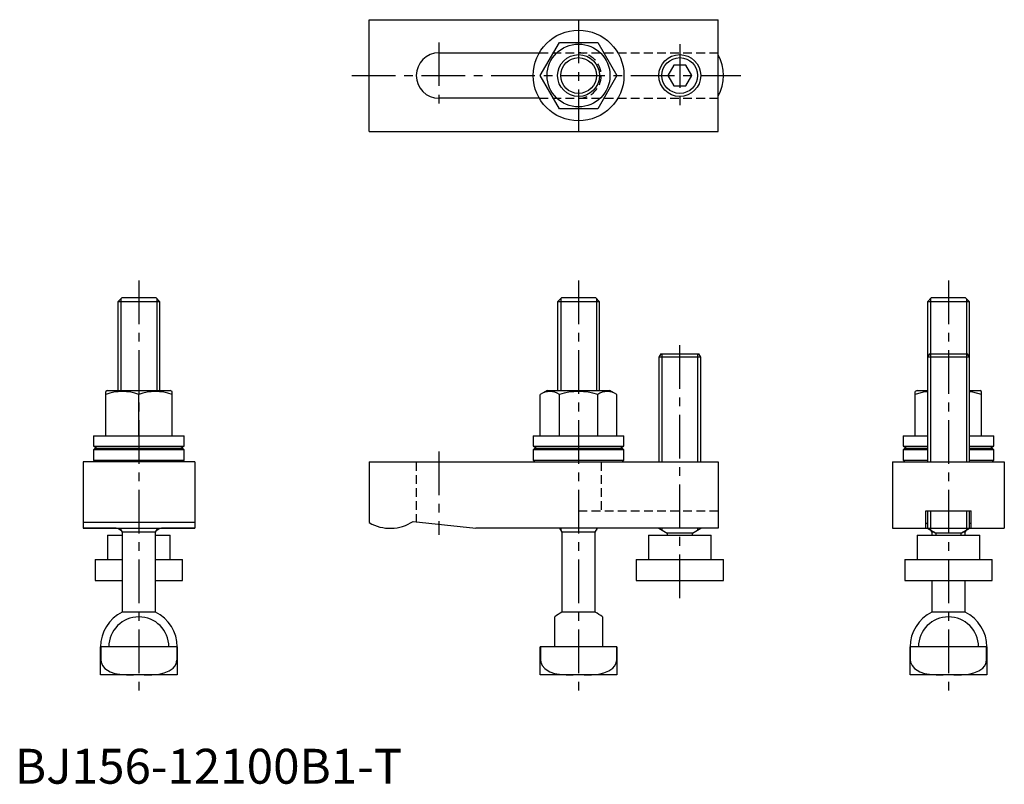
# Model space of a CAD drawing. Extents: x 1 to 284, y 0 to 219.
import ezdxf

# ---------------------------------------------------------------- set-up
doc = ezdxf.new("R2010")
doc.units = 0
doc.header["$LTSCALE"] = 10
doc.linetypes.add('CENTER', pattern=[2, 1.25, -0.25, 0.25, -0.25])
doc.linetypes.add('HIDDEN', pattern=[0.375, 0.25, -0.125])
doc.layers.get('0').update_dxf_attribs({"linetype": 'CONTINUOUS'})
for name, color, linetype in [('1', 1, 'CENTER'), ('2', 2, 'HIDDEN'), ('3', 3, 'CONTINUOUS')]:
    doc.layers.add(name, color=color, linetype=linetype)
doc.styles.add('STANDARD1', font='txt')

msp = doc.modelspace()

# ---------------------------------------------------------------- linework, layer by layer
for p, q in [((101.53, 218.97), (201.53, 218.97)), ((101.53, 186.97), (101.53, 218.97)), ((201.53, 186.97), (201.53, 218.97)), ((150.56, 202.97), (156.04, 212.47)), ((156.04, 212.47), (167.01, 212.47)), ((167.01, 212.47), (172.5, 202.97)), ((121.53, 209.47), (150.27, 209.47)), ((188.79, 205.97), (187.06, 202.97)), ((192.26, 205.97), (188.79, 205.97)), ((193.99, 202.97), (192.26, 205.97)), ((156.04, 193.47), (150.56, 202.97)), ((172.5, 202.97), (167.01, 193.47)), ((187.06, 202.97), (188.79, 199.97)), ((192.26, 199.97), (193.99, 202.97)), ((188.79, 199.97), (192.26, 199.97)), ((150.27, 196.47), (121.53, 196.47)), ((167.01, 193.47), (156.04, 193.47)), ((101.53, 186.97), (201.53, 186.97)), ((30.6, 139.21), (29.53, 138.14)), ((40.45, 139.21), (30.6, 139.21)), ((41.53, 138.14), (40.45, 139.21)), ((156.6, 139.21), (155.53, 138.14)), ((166.45, 139.21), (156.6, 139.21)), ((167.53, 138.14), (166.45, 139.21)), ((262.6, 139.21), (261.53, 138.14)), ((272.45, 139.21), (262.6, 139.21)), ((273.53, 138.14), (272.45, 139.21)), ((29.53, 138.14), (29.53, 112.71)), ((41.53, 138.14), (29.53, 138.14)), ((41.53, 112.71), (41.53, 138.14)), ((155.53, 138.14), (155.53, 112.71)), ((167.53, 138.14), (155.53, 138.14)), ((167.53, 112.71), (167.53, 138.14)), ((261.53, 138.14), (261.53, 122.21)), ((273.53, 138.14), (261.53, 138.14)), ((273.53, 122.21), (273.53, 138.14)), ((185.1, 123.21), (184.53, 122.21)), ((184.53, 122.21), (184.53, 92.21)), ((196.53, 122.21), (184.53, 122.21)), ((185.1, 123.21), (195.95, 123.21)), ((196.53, 122.21), (195.95, 123.21)), ((196.53, 92.21), (196.53, 122.21)), ((262.1, 123.21), (261.53, 122.21)), ((261.53, 122.21), (261.53, 92.21)), ((273.53, 122.21), (261.53, 122.21)), ((262.1, 123.21), (272.95, 123.21)), ((273.53, 122.21), (272.95, 123.21)), ((273.53, 92.21), (273.53, 122.21)), ((26.53, 112.71), (26.03, 112.42)), ((26.03, 99.71), (26.03, 112.42)), ((26.53, 112.71), (44.53, 112.71)), ((35.53, 99.71), (35.53, 111.58)), ((45.03, 112.42), (44.53, 112.71)), ((45.03, 99.71), (45.03, 112.42)), ((152.53, 112.71), (150.56, 111.58)), ((150.56, 99.71), (150.56, 111.58)), ((152.53, 112.71), (170.53, 112.71)), ((156.04, 99.71), (156.04, 111.58)), ((167.01, 99.71), (167.01, 111.58)), ((172.5, 111.58), (170.53, 112.71)), ((172.5, 99.71), (172.5, 111.58)), ((258.53, 112.71), (258.03, 112.42)), ((258.03, 99.71), (258.03, 112.42)), ((258.53, 112.71), (261.53, 112.71)), ((273.53, 112.71), (276.53, 112.71)), ((277.03, 112.42), (276.53, 112.71)), ((277.03, 99.71), (277.03, 112.42)), ((22.53, 99.71), (22.53, 96.71)), ((22.53, 99.71), (48.53, 99.71)), ((48.53, 96.71), (48.53, 99.71)), ((148.53, 99.71), (148.53, 96.71)), ((148.53, 99.71), (174.53, 99.71)), ((174.53, 96.71), (174.53, 99.71)), ((254.53, 99.71), (254.53, 96.71)), ((254.53, 99.71), (261.53, 99.71)), ((273.53, 99.71), (280.53, 99.71)), ((280.53, 96.71), (280.53, 99.71)), ((22.53, 96.71), (48.53, 96.71)), ((23.03, 96.21), (22.53, 95.71)), ((23.03, 96.21), (48.03, 96.21)), ((48.53, 95.71), (48.03, 96.21)), ((148.53, 96.71), (174.53, 96.71)), ((149.03, 96.21), (148.53, 95.71)), ((149.03, 96.21), (174.03, 96.21)), ((174.53, 95.71), (174.03, 96.21)), ((254.53, 96.71), (261.53, 96.71)), ((255.03, 96.21), (254.53, 95.71)), ((255.03, 96.21), (261.53, 96.21)), ((273.53, 96.71), (280.53, 96.71)), ((273.53, 96.21), (280.03, 96.21)), ((280.53, 95.71), (280.03, 96.21)), ((22.53, 95.71), (22.53, 92.71)), ((48.53, 95.71), (22.53, 95.71)), ((48.53, 92.71), (48.53, 95.71)), ((148.53, 95.71), (148.53, 92.71)), ((174.53, 95.71), (148.53, 95.71)), ((174.53, 92.71), (174.53, 95.71)), ((254.53, 95.71), (254.53, 92.71)), ((261.53, 95.71), (254.53, 95.71)), ((280.53, 95.71), (273.53, 95.71)), ((280.53, 92.71), (280.53, 95.71)), ((19.53, 92.21), (19.53, 74.82)), ((51.53, 92.21), (19.53, 92.21)), ((22.53, 92.71), (23.03, 92.21)), ((22.53, 92.71), (48.53, 92.71)), ((48.03, 92.21), (48.53, 92.71)), ((51.53, 92.21), (51.53, 74.82)), ((101.53, 92.21), (201.53, 92.21)), ((101.53, 92.21), (101.53, 74.82)), ((148.53, 92.71), (149.03, 92.21)), ((148.53, 92.71), (174.53, 92.71)), ((174.03, 92.21), (174.53, 92.71)), ((201.53, 92.21), (201.53, 73.21)), ((251.53, 92.21), (251.53, 73.21)), ((251.53, 92.21), (283.53, 92.21)), ((254.53, 92.71), (255.03, 92.21)), ((254.53, 92.71), (261.53, 92.71)), ((273.53, 92.71), (280.53, 92.71)), ((280.03, 92.21), (280.53, 92.71)), ((283.53, 92.21), (283.53, 73.21)), ((261.03, 78.21), (274.03, 78.21)), ((261.03, 73.21), (261.03, 78.21)), ((261.53, 78.21), (261.53, 73.21)), ((273.53, 73.21), (273.53, 78.21)), ((274.03, 73.21), (274.03, 78.21)), ((51.53, 74.82), (19.53, 74.82)), ((19.53, 74.82), (19.53, 73.21)), ((51.53, 74.82), (51.53, 73.21)), ((114.13, 75.19), (132.13, 73.21)), ((19.53, 73.21), (51.53, 73.21)), ((29.03, 73.21), (19.53, 73.21)), ((26.53, 71.21), (26.53, 64.21)), ((26.53, 71.21), (30.78, 71.21)), ((29.53, 73.21), (30.39, 72.71)), ((30.1, 73.21), (30.78, 72.05)), ((30.78, 72.05), (30.78, 49.13)), ((40.28, 72.05), (30.78, 72.05)), ((40.28, 72.05), (40.95, 73.21)), ((40.28, 49.13), (40.28, 72.05)), ((40.28, 71.21), (44.53, 71.21)), ((40.66, 72.71), (41.53, 73.21)), ((51.53, 73.21), (42.03, 73.21)), ((44.53, 64.21), (44.53, 71.21)), ((201.53, 73.21), (132.13, 73.21)), ((156.1, 73.21), (156.78, 72.05)), ((156.78, 72.05), (156.78, 49.13)), ((166.28, 72.05), (156.78, 72.05)), ((166.28, 72.05), (166.95, 73.21)), ((166.28, 49.13), (166.28, 72.05)), ((181.53, 71.21), (181.53, 64.21)), ((181.53, 71.21), (199.53, 71.21)), ((184.53, 73.21), (186.93, 71.83)), ((186.93, 71.83), (186.93, 71.21)), ((194.13, 71.83), (186.93, 71.83)), ((194.13, 71.83), (196.53, 73.21)), ((194.13, 71.21), (194.13, 71.83)), ((199.53, 64.21), (199.53, 71.21)), ((251.53, 73.21), (283.53, 73.21)), ((258.53, 71.21), (258.53, 64.21)), ((258.53, 71.21), (276.53, 71.21)), ((261.53, 73.21), (263.93, 71.83)), ((262.39, 72.71), (262.78, 72.05)), ((262.78, 72.05), (262.78, 71.21)), ((263.54, 72.05), (262.78, 72.05)), ((263.93, 71.83), (263.93, 71.21)), ((271.13, 71.83), (263.93, 71.83)), ((271.13, 71.83), (273.53, 73.21)), ((271.13, 71.21), (271.13, 71.83)), ((272.28, 72.05), (271.51, 72.05)), ((272.28, 72.05), (272.66, 72.71)), ((272.28, 71.21), (272.28, 72.05)), ((276.53, 64.21), (276.53, 71.21)), ((23.03, 64.21), (23.03, 58.21)), ((23.03, 64.21), (30.78, 64.21)), ((40.28, 64.21), (48.03, 64.21)), ((48.03, 58.21), (48.03, 64.21)), ((178.03, 64.21), (178.03, 58.21)), ((178.03, 64.21), (203.03, 64.21)), ((203.03, 58.21), (203.03, 64.21)), ((255.03, 64.21), (255.03, 58.21)), ((255.03, 64.21), (280.03, 64.21)), ((280.03, 58.21), (280.03, 64.21)), ((23.03, 58.21), (30.78, 58.21)), ((40.28, 58.21), (48.03, 58.21)), ((178.03, 58.21), (203.03, 58.21)), ((255.03, 58.21), (280.03, 58.21)), ((262.78, 58.21), (262.78, 49.13)), ((272.28, 49.13), (272.28, 58.21)), ((40.28, 49.13), (30.78, 49.13)), ((166.28, 49.13), (156.78, 49.13)), ((272.28, 49.13), (262.78, 49.13)), ((154.68, 39.21), (154.68, 47.82)), ((168.38, 47.82), (168.38, 39.21)), ((46.53, 39.21), (24.53, 39.21)), ((24.53, 31.21), (24.53, 39.21)), ((24.59, 39.21), (24.59, 35.61)), ((46.46, 35.61), (46.46, 39.21)), ((46.53, 39.21), (46.53, 31.21)), ((150.53, 31.21), (150.53, 39.21)), ((172.53, 39.21), (150.53, 39.21)), ((150.59, 39.21), (150.59, 35.61)), ((172.46, 35.61), (172.46, 39.21)), ((172.53, 39.21), (172.53, 31.21)), ((256.53, 31.21), (256.53, 39.21)), ((278.53, 39.21), (256.53, 39.21)), ((256.59, 39.21), (256.59, 35.61)), ((278.46, 35.61), (278.46, 39.21)), ((278.53, 39.21), (278.53, 31.21)), ((24.59, 35.61), (24.53, 35.61)), ((46.53, 35.61), (46.46, 35.61)), ((150.59, 35.61), (150.53, 35.61)), ((172.53, 35.61), (172.46, 35.61)), ((256.59, 35.61), (256.53, 35.61)), ((278.53, 35.61), (278.46, 35.61)), ((46.53, 31.21), (24.53, 31.21)), ((172.53, 31.21), (150.53, 31.21)), ((278.53, 31.21), (256.53, 31.21))]:
    msp.add_line(p, q)
at = {"flags": 128}
for points in [[(261.53, 112.31), (260.23, 112.17), (258.03, 111.58)], [(277.03, 111.58), (274.54, 112.22), (273.53, 112.35)], [(22.53, 96.71), (23.19, 96.4), (23.62, 96.21)], [(47.43, 96.21), (47.87, 96.4), (48.53, 96.71)], [(148.53, 96.71), (149.19, 96.4), (149.62, 96.21)], [(173.43, 96.21), (173.87, 96.4), (174.53, 96.71)], [(254.53, 96.71), (255.19, 96.4), (255.62, 96.21)], [(279.43, 96.21), (279.87, 96.4), (280.53, 96.71)], [(24.59, 35.61), (24.68, 34.86), (25.09, 33.9), (25.82, 33.03), (26.52, 32.5), (27.32, 32.07), (28.66, 31.62), (30.1, 31.37), (32.02, 31.23), (33.97, 31.21)], [(37.09, 31.21), (39.23, 31.24), (41.38, 31.42), (42.81, 31.74), (44.2, 32.3), (45.37, 33.15), (45.83, 33.7), (46.2, 34.35), (46.45, 35.39), (46.46, 35.61)], [(150.59, 35.61), (150.68, 34.86), (151.09, 33.9), (151.82, 33.03), (152.52, 32.5), (153.32, 32.07), (154.66, 31.62), (156.1, 31.37), (158.02, 31.23), (159.97, 31.21)], [(163.09, 31.21), (165.23, 31.24), (167.38, 31.42), (168.81, 31.74), (170.2, 32.3), (171.37, 33.15), (171.83, 33.7), (172.2, 34.35), (172.45, 35.39), (172.46, 35.61)], [(256.59, 35.61), (256.68, 34.86), (257.09, 33.9), (257.82, 33.03), (258.52, 32.5), (259.32, 32.07), (260.66, 31.62), (262.1, 31.37), (264.02, 31.23), (265.97, 31.21)], [(269.09, 31.21), (271.23, 31.24), (273.38, 31.42), (274.81, 31.74), (276.2, 32.3), (277.37, 33.15), (277.83, 33.7), (278.2, 34.35), (278.45, 35.39), (278.46, 35.61)]]:
    msp.add_lwpolyline(points, dxfattribs=at)
for points in [[(261.53, 74.65, 0), (261.52, 74.65, 0), (261.51, 74.65, 0), (261.5, 74.65, 0), (261.5, 74.64, 0), (261.49, 74.64, 0), (261.48, 74.64, 0), (261.47, 74.64, 0), (261.47, 74.64, 0), (261.46, 74.63, 0), (261.45, 74.63, 0), (261.44, 74.63, 0), (261.44, 74.63, 0), (261.43, 74.63, 0), (261.42, 74.62, 0), (261.42, 74.62, 0), (261.41, 74.62, 0), (261.4, 74.62, 0), (261.4, 74.61, 0), (261.39, 74.61, 0), (261.38, 74.61, 0), (261.38, 74.61, 0), (261.37, 74.61, 0), (261.37, 74.6, 0), (261.36, 74.6, 0), (261.35, 74.6, 0), (261.35, 74.6, 0), (261.34, 74.6, 0), (261.33, 74.59, 0), (261.33, 74.59, 0), (261.32, 74.59, 0), (261.32, 74.59, 0), (261.31, 74.59, 0), (261.3, 74.58, 0), (261.3, 74.58, 0), (261.29, 74.58, 0), (261.29, 74.58, 0), (261.28, 74.57, 0), (261.28, 74.57, 0), (261.27, 74.57, 0), (261.26, 74.57, 0), (261.26, 74.57, 0), (261.25, 74.56, 0), (261.25, 74.56, 0), (261.24, 74.56, 0), (261.24, 74.56, 0), (261.23, 74.56, 0), (261.23, 74.55, 0), (261.22, 74.55, 0), (261.22, 74.55, 0), (261.21, 74.55, 0), (261.21, 74.55, 0), (261.2, 74.54, 0), (261.2, 74.54, 0), (261.19, 74.54, 0), (261.19, 74.54, 0), (261.19, 74.53, 0), (261.18, 74.53, 0), (261.18, 74.53, 0), (261.17, 74.53, 0), (261.17, 74.53, 0), (261.17, 74.52, 0), (261.16, 74.52, 0), (261.16, 74.52, 0), (261.15, 74.52, 0), (261.15, 74.52, 0), (261.14, 74.51, 0), (261.14, 74.51, 0), (261.14, 74.51, 0), (261.13, 74.51, 0), (261.13, 74.5, 0), (261.13, 74.5, 0), (261.12, 74.5, 0), (261.12, 74.5, 0), (261.12, 74.5, 0), (261.11, 74.49, 0), (261.11, 74.49, 0), (261.11, 74.49, 0), (261.1, 74.49, 0), (261.1, 74.48, 0), (261.1, 74.48, 0), (261.1, 74.48, 0), (261.09, 74.48, 0), (261.09, 74.48, 0), (261.09, 74.47, 0), (261.08, 74.47, 0), (261.08, 74.47, 0), (261.08, 74.47, 0), (261.08, 74.46, 0), (261.07, 74.46, 0), (261.07, 74.46, 0), (261.07, 74.46, 0), (261.07, 74.46, 0), (261.06, 74.45, 0), (261.06, 74.45, 0), (261.06, 74.45, 0), (261.06, 74.45, 0), (261.06, 74.45, 0), (261.06, 74.44, 0), (261.05, 74.44, 0), (261.05, 74.44, 0), (261.05, 74.44, 0), (261.05, 74.43, 0), (261.05, 74.43, 0), (261.05, 74.43, 0), (261.04, 74.43, 0), (261.04, 74.43, 0), (261.04, 74.42, 0), (261.04, 74.42, 0), (261.04, 74.42, 0), (261.04, 74.42, 0), (261.04, 74.41, 0), (261.04, 74.41, 0), (261.03, 74.41, 0), (261.03, 74.41, 0), (261.03, 74.41, 0), (261.03, 74.4, 0), (261.03, 74.4, 0), (261.03, 74.4, 0), (261.03, 74.4, 0), (261.03, 74.39, 0), (261.03, 74.39, 0), (261.03, 74.39, 0), (261.03, 74.39, 0), (261.03, 74.39, 0), (261.03, 74.38, 0), (261.03, 74.38, 0), (261.03, 74.38, 0), (261.03, 74.38, 0)], [(274.03, 74.38, 0), (274.03, 74.38, 0), (274.03, 74.38, 0), (274.03, 74.38, 0), (274.03, 74.39, 0), (274.03, 74.39, 0), (274.03, 74.39, 0), (274.02, 74.39, 0), (274.02, 74.39, 0), (274.02, 74.4, 0), (274.02, 74.4, 0), (274.02, 74.4, 0), (274.02, 74.4, 0), (274.02, 74.41, 0), (274.02, 74.41, 0), (274.02, 74.41, 0), (274.02, 74.41, 0), (274.02, 74.41, 0), (274.02, 74.42, 0), (274.02, 74.42, 0), (274.01, 74.42, 0), (274.01, 74.42, 0), (274.01, 74.43, 0), (274.01, 74.43, 0), (274.01, 74.43, 0), (274.01, 74.43, 0), (274.01, 74.43, 0), (274, 74.44, 0), (274, 74.44, 0), (274, 74.44, 0), (274, 74.44, 0), (274, 74.45, 0), (274, 74.45, 0), (273.99, 74.45, 0), (273.99, 74.45, 0), (273.99, 74.45, 0), (273.99, 74.46, 0), (273.99, 74.46, 0), (273.98, 74.46, 0), (273.98, 74.46, 0), (273.98, 74.46, 0), (273.98, 74.47, 0), (273.97, 74.47, 0), (273.97, 74.47, 0), (273.97, 74.47, 0), (273.96, 74.48, 0), (273.96, 74.48, 0), (273.96, 74.48, 0), (273.96, 74.48, 0), (273.95, 74.48, 0), (273.95, 74.49, 0), (273.95, 74.49, 0), (273.94, 74.49, 0), (273.94, 74.49, 0), (273.94, 74.5, 0), (273.93, 74.5, 0), (273.93, 74.5, 0), (273.93, 74.5, 0), (273.92, 74.5, 0), (273.92, 74.51, 0), (273.92, 74.51, 0), (273.91, 74.51, 0), (273.91, 74.51, 0), (273.9, 74.52, 0), (273.9, 74.52, 0), (273.9, 74.52, 0), (273.89, 74.52, 0), (273.89, 74.52, 0), (273.88, 74.53, 0), (273.88, 74.53, 0), (273.88, 74.53, 0), (273.87, 74.53, 0), (273.87, 74.53, 0), (273.86, 74.54, 0), (273.86, 74.54, 0), (273.85, 74.54, 0), (273.85, 74.54, 0), (273.84, 74.55, 0), (273.84, 74.55, 0), (273.83, 74.55, 0), (273.83, 74.55, 0), (273.82, 74.55, 0), (273.82, 74.56, 0), (273.81, 74.56, 0), (273.81, 74.56, 0), (273.81, 74.56, 0), (273.8, 74.56, 0), (273.79, 74.57, 0), (273.79, 74.57, 0), (273.78, 74.57, 0), (273.78, 74.57, 0), (273.77, 74.57, 0), (273.77, 74.58, 0), (273.76, 74.58, 0), (273.76, 74.58, 0), (273.75, 74.58, 0), (273.74, 74.59, 0), (273.74, 74.59, 0), (273.73, 74.59, 0), (273.73, 74.59, 0), (273.72, 74.59, 0), (273.71, 74.6, 0), (273.71, 74.6, 0), (273.7, 74.6, 0), (273.69, 74.6, 0), (273.69, 74.6, 0), (273.68, 74.61, 0), (273.68, 74.61, 0), (273.67, 74.61, 0), (273.66, 74.61, 0), (273.66, 74.61, 0), (273.65, 74.62, 0), (273.64, 74.62, 0), (273.64, 74.62, 0), (273.63, 74.62, 0), (273.62, 74.63, 0), (273.62, 74.63, 0), (273.61, 74.63, 0), (273.6, 74.63, 0), (273.59, 74.63, 0), (273.59, 74.64, 0), (273.58, 74.64, 0), (273.57, 74.64, 0), (273.56, 74.64, 0), (273.56, 74.64, 0), (273.55, 74.65, 0), (273.54, 74.65, 0), (273.53, 74.65, 0), (273.53, 74.65, 0)]]:
    msp.add_polyline3d(points)
for centre, radius in [((161.53, 202.97), 13), ((161.53, 202.97), 9), ((161.53, 202.97), 6), ((190.53, 202.97), 6)]:
    msp.add_circle(centre, radius)
for centre, radius, start, end in [((121.53, 202.97), 6.5, 90, 270), ((190.53, 202.97), 12.5, 331.6424, 28.3576), ((30.78, 98.45), 13.96, 70.1019, 109.8981), ((40.28, 98.45), 13.96, 70.1019, 109.8981), ((153.3, 107.43), 4.97, 56.4991, 123.5009), ((161.53, 93.65), 18.74, 72.9839, 107.0161), ((169.75, 107.43), 4.97, 56.4991, 123.5009), ((107.53, 85.21), 12, 240, 303.367), ((35.53, 39.21), 11, 115.583, 180), ((35.53, 39.21), 11, 0, 64.417), ((161.53, 39.21), 11, 115.583, 128.5156), ((161.53, 39.21), 11, 51.4844, 64.417), ((267.53, 39.21), 11, 115.583, 180), ((267.53, 39.21), 11, 0, 64.417), ((35.53, 39.21), 8.61, 0, 180), ((267.53, 39.21), 8.61, 0, 180)]:
    msp.add_arc(centre, radius, start, end)
at = {"layer": '1'}
for p, q in [((161.53, 218.97), (161.53, 186.97)), ((121.53, 212.47), (121.53, 193.47)), ((190.53, 211.97), (190.53, 193.97)), ((96.53, 202.97), (208.03, 202.97)), ((35.53, 144.21), (35.53, 26.21)), ((161.53, 144.21), (161.53, 26.21)), ((267.53, 144.21), (267.53, 26.21)), ((190.53, 53.21), (190.53, 128.21)), ((121.53, 95.21), (121.53, 71.36))]:
    msp.add_line(p, q, dxfattribs=at)
at = {"layer": '2'}
for p, q in [((150.27, 209.47), (201.53, 209.47)), ((150.27, 196.47), (201.53, 196.47)), ((115.03, 92.21), (115.03, 75.12)), ((168.03, 92.21), (168.03, 78.21)), ((161.53, 78.21), (201.53, 78.21))]:
    msp.add_line(p, q, dxfattribs=at)
msp.add_arc((161.53, 202.97), 6.5, 270, 90, dxfattribs=at)
at = {"layer": '3'}
for p, q in [((30.4, 139.01), (30.4, 112.71)), ((40.65, 139.01), (40.65, 112.71)), ((156.4, 139.01), (156.4, 112.71)), ((166.65, 139.01), (166.65, 112.71)), ((262.4, 139.01), (262.4, 92.21)), ((272.65, 139.01), (272.65, 92.21)), ((185.4, 123.21), (185.4, 92.21)), ((195.65, 123.21), (195.65, 92.21)), ((262.4, 78.21), (262.4, 72.71)), ((272.65, 78.21), (272.65, 72.71)), ((30.4, 73.21), (30.4, 72.7)), ((40.65, 73.21), (40.65, 72.7)), ((156.4, 73.21), (156.4, 72.7)), ((166.65, 73.21), (166.65, 72.7)), ((185.4, 73.21), (185.4, 72.71)), ((195.65, 73.21), (195.65, 72.71))]:
    msp.add_line(p, q, dxfattribs=at)
for centre in [(161.53, 202.97), (190.53, 202.97)]:
    msp.add_circle(centre, 5.12, dxfattribs=at)

# ---------------------------------------------------------------- texts
at = {"color": 3, "style": 'STANDARD1'}
msp.add_text('BJ156-12100B1-T', height=10, dxfattribs=at).set_placement((0, 0))

doc.saveas('drawing.dxf')
